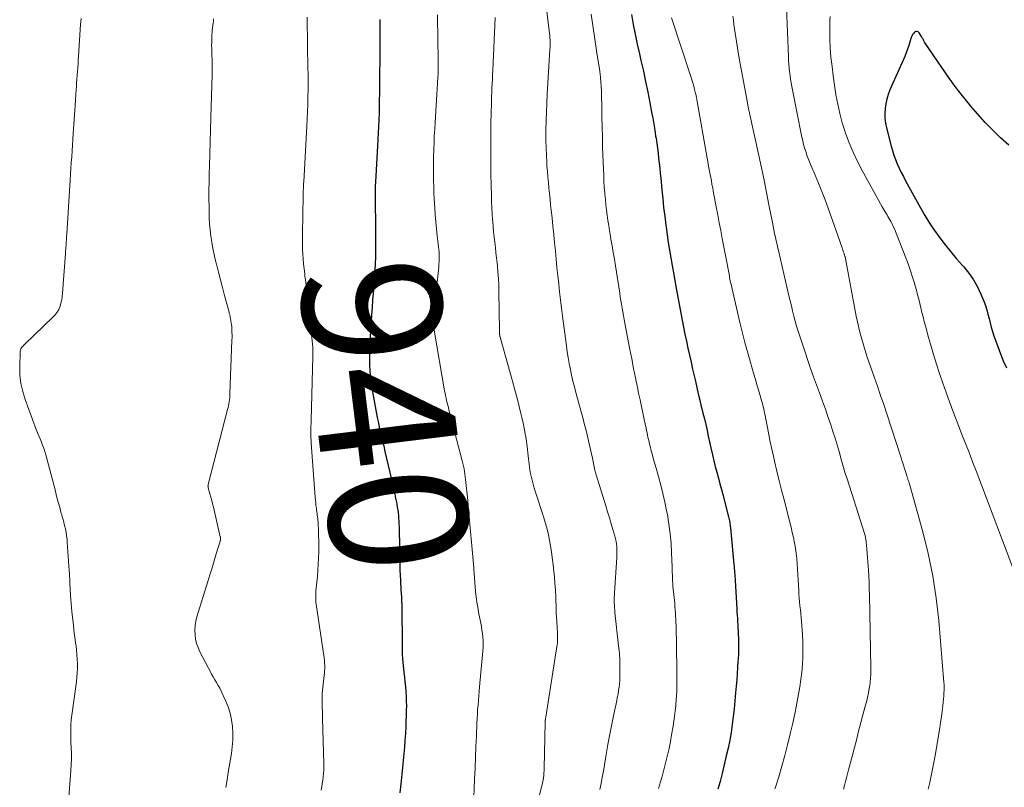
# Model space of a CAD drawing. Units: feet. Extents: x 1965000 to 1970003, y 530000 to 535000.
# Drawn here: x 1966367 to 1966509, y 532406 to 532517 of the extents above; entities that cross this region are included whole.
import ezdxf
from ezdxf.enums import TextEntityAlignment as Align

# ---------------------------------------------------------------- set-up
doc = ezdxf.new("R2010")
doc.units = ezdxf.units.FT
doc.header["$LTSCALE"] = 100
doc.header["$MEASUREMENT"] = 0
for name, color, linetype, lineweight in [('CONTOUR INDEX', 32, 'Continuous', 25), ('CONTOUR INDEX LABEL', 7, 'Continuous', 15), ('CONTOUR INTERMEDIATE', 40, 'Continuous', 15)]:
    doc.layers.add(name, color=color, linetype=linetype, lineweight=lineweight)
doc.styles.add('slant', font='romans.shx', dxfattribs={"oblique": 14.999978})

msp = doc.modelspace()

# ---------------------------------------------------------------- linework, layer by layer
at = {"layer": 'CONTOUR INDEX', "flags": 128}
for points, elevation in [([(1966455.45, 532517.95), (1966455.71, 532516.52), (1966455.98, 532515.09), (1966456.28, 532513.67), (1966456.59, 532512.25), (1966456.82, 532511.29), (1966457.16, 532509.76), (1966457.49, 532508.24), (1966457.81, 532506.7), (1966458.11, 532505.17), (1966458.36, 532503.83), (1966458.52, 532502.96), (1966458.67, 532502.09), (1966458.81, 532501.22), (1966458.94, 532500.35), (1966458.99, 532500.05), (1966459.09, 532499.33), (1966459.19, 532498.61), (1966459.28, 532497.89), (1966459.37, 532497.16), (1966459.46, 532496.44), (1966459.54, 532495.72), (1966459.61, 532494.99), (1966459.68, 532494.27), (1966459.83, 532492.63), (1966459.96, 532491.35), (1966460.09, 532490.07), (1966460.25, 532488.8), (1966460.41, 532487.52), (1966460.46, 532487.19), (1966460.61, 532486.08), (1966460.77, 532484.98), (1966460.94, 532483.88), (1966461.12, 532482.78), (1966461.31, 532481.69), (1966461.51, 532480.59), (1966461.7, 532479.49), (1966461.91, 532478.4), (1966462.59, 532474.77), (1966462.78, 532473.75), (1966462.98, 532472.74), (1966463.18, 532471.73), (1966463.39, 532470.72), (1966463.6, 532469.71), (1966463.82, 532468.7), (1966464.05, 532467.7), (1966464.27, 532466.69), (1966464.68, 532464.94), (1966464.89, 532464.03), (1966465.1, 532463.13), (1966465.32, 532462.22), (1966465.54, 532461.31), (1966465.58, 532461.16), (1966465.78, 532460.33), (1966465.98, 532459.5), (1966466.17, 532458.67), (1966466.37, 532457.83), (1966466.55, 532457), (1966466.74, 532456.17), (1966466.93, 532455.33), (1966467.12, 532454.5), (1966467.16, 532454.3), (1966467.36, 532453.46), (1966467.56, 532452.62), (1966467.78, 532451.79), (1966468, 532450.95), (1966468.23, 532450.12), (1966468.46, 532449.29), (1966468.68, 532448.45), (1966468.89, 532447.62), (1966469.49, 532445.33), (1966469.53, 532445.14), (1966469.57, 532444.94), (1966469.61, 532444.75), (1966469.64, 532444.55), (1966469.67, 532444.36), (1966469.7, 532444.16), (1966469.72, 532443.96), (1966469.74, 532443.77), (1966470.25, 532438.47), (1966470.28, 532438.18), (1966470.3, 532437.89), (1966470.33, 532437.6), (1966470.35, 532437.31), (1966470.38, 532437.02), (1966470.4, 532436.73), (1966470.42, 532436.44), (1966470.44, 532436.15), (1966470.67, 532432.05), (1966470.69, 532431.59), (1966470.72, 532431.13), (1966470.75, 532430.67), (1966470.78, 532430.2), (1966470.81, 532429.74), (1966470.84, 532429.28), (1966470.86, 532428.82), (1966470.88, 532428.35), (1966470.9, 532427.79), (1966470.92, 532427.04), (1966470.92, 532426.29), (1966470.9, 532425.55), (1966470.86, 532424.8), (1966470.84, 532424.48), (1966470.78, 532423.58), (1966470.72, 532422.67), (1966470.65, 532421.77), (1966470.57, 532420.87), (1966470.49, 532419.92), (1966470.39, 532418.77), (1966470.27, 532417.62), (1966470.14, 532416.47), (1966470, 532415.33), (1966469.83, 532414.18), (1966469.64, 532413.05), (1966469.41, 532411.92), (1966469.15, 532410.79), (1966468.53, 532408.25), (1966468.24, 532407.11), (1966467.93, 532405.97)], 920), ([(1966419.05, 532517.21), (1966419.05, 532516.77), (1966419.05, 532516.33), (1966419.05, 532515.89), (1966419.05, 532515.45), (1966419.05, 532515.02), (1966419.05, 532514.58), (1966419.05, 532514.14), (1966419.01, 532506.51), (1966419, 532505.56), (1966418.98, 532504.62), (1966418.96, 532503.67), (1966418.93, 532502.72), (1966418.89, 532501.78), (1966418.85, 532500.83), (1966418.8, 532499.89), (1966418.75, 532498.94), (1966418.45, 532493.77), (1966418.42, 532493.16), (1966418.4, 532492.56), (1966418.39, 532491.95), (1966418.39, 532491.35), (1966418.39, 532490.55), (1966418.39, 532490.34), (1966418.4, 532490.14), (1966418.4, 532489.93), (1966418.41, 532489.72), (1966418.42, 532489.51), (1966418.42, 532489.3), (1966418.43, 532489.1), (1966418.43, 532488.89), (1966418.44, 532483.55), (1966418.44, 532483.09), (1966418.43, 532482.64), (1966418.41, 532482.19), (1966418.4, 532481.74), (1966418.37, 532481.28), (1966418.35, 532480.83), (1966418.32, 532480.38), (1966418.28, 532479.93), (1966418.19, 532478.74), (1966418.11, 532477.69), (1966418.03, 532476.64), (1966417.95, 532475.59), (1966417.86, 532474.55), (1966417.85, 532474.42), (1966417.78, 532473.36), (1966417.71, 532472.3), (1966417.66, 532471.25), (1966417.61, 532470.19), (1966417.59, 532469.64), (1966417.57, 532468.86), (1966417.57, 532468.07), (1966417.6, 532467.29), (1966417.64, 532466.51), (1966417.7, 532465.73), (1966417.79, 532464.95), (1966417.9, 532464.17), (1966418.03, 532463.4), (1966418.71, 532459.68), (1966418.81, 532459.14), (1966418.92, 532458.59), (1966419.04, 532458.05), (1966419.16, 532457.51), (1966419.29, 532456.99), (1966419.35, 532456.72), (1966419.42, 532456.44), (1966419.49, 532456.16), (1966419.56, 532455.89), (1966419.63, 532455.61), (1966419.69, 532455.33), (1966419.76, 532455.05), (1966419.82, 532454.78), (1966420.99, 532449.73), (1966421.12, 532449.17), (1966421.24, 532448.61), (1966421.35, 532448.04), (1966421.47, 532447.48), (1966421.53, 532447.16), (1966421.6, 532446.75), (1966421.66, 532446.35), (1966421.71, 532445.94), (1966421.76, 532445.53), (1966421.79, 532445.12), (1966421.82, 532444.71), (1966421.84, 532444.3), (1966421.85, 532443.89), (1966421.97, 532437.67), (1966421.97, 532437.59), (1966421.98, 532437.51), (1966421.98, 532437.42), (1966421.98, 532437.34), (1966421.99, 532437.26), (1966421.99, 532437.18), (1966421.99, 532437.1), (1966422, 532437.02), (1966422.05, 532436.11), (1966422.07, 532435.66), (1966422.1, 532435.21), (1966422.13, 532434.76), (1966422.16, 532434.31), (1966422.2, 532433.67), (1966422.2, 532433.54), (1966422.21, 532433.4), (1966422.22, 532433.27), (1966422.22, 532433.14), (1966422.22, 532433), (1966422.23, 532432.87), (1966422.23, 532432.73), (1966422.23, 532432.6), (1966422.28, 532426.56), (1966422.29, 532426.34), (1966422.29, 532426.13), (1966422.29, 532425.91), (1966422.3, 532425.69), (1966422.3, 532425.48), (1966422.31, 532425.26), (1966422.33, 532425.05), (1966422.35, 532424.83), (1966422.56, 532422.86), (1966422.63, 532422.18), (1966422.7, 532421.49), (1966422.77, 532420.8), (1966422.83, 532420.11), (1966422.87, 532419.42), (1966422.9, 532418.73), (1966422.91, 532418.04), (1966422.89, 532417.35), (1966422.81, 532415.02), (1966422.77, 532414.04), (1966422.71, 532413.06), (1966422.64, 532412.08), (1966422.55, 532411.11), (1966422.46, 532410.13), (1966422.36, 532409.15), (1966422.26, 532408.18), (1966422.16, 532407.2), (1966421.98, 532405.45)], 940), ([(1966509.99, 532499.05), (1966508.8, 532500.1), (1966507.67, 532501.22), (1966506.56, 532502.36), (1966505.5, 532503.53), (1966504.46, 532504.74), (1966504.33, 532504.89), (1966503.27, 532506.2), (1966502.24, 532507.54), (1966501.25, 532508.9), (1966500.28, 532510.29), (1966497.82, 532513.96), (1966497.76, 532514.06), (1966497.7, 532514.16), (1966497.64, 532514.26), (1966497.58, 532514.36), (1966497.53, 532514.47), (1966497.47, 532514.57), (1966497.41, 532514.67), (1966497.35, 532514.77), (1966497.01, 532515.29), (1966496.87, 532515.42), (1966496.71, 532515.48), (1966496.55, 532515.47), (1966496.37, 532515.39), (1966496.2, 532515.22), (1966496.06, 532515.04), (1966495.95, 532514.83), (1966495.86, 532514.61), (1966495.69, 532514), (1966495.53, 532513.46), (1966495.35, 532512.93), (1966495.15, 532512.4), (1966494.93, 532511.88), (1966492.8, 532507.04), (1966492.55, 532506.38), (1966492.34, 532505.72), (1966492.2, 532505.04), (1966492.1, 532504.34), (1966492.07, 532503.65), (1966492.08, 532502.95), (1966492.17, 532502.26), (1966492.3, 532501.57), (1966492.97, 532498.92), (1966493.15, 532498.27), (1966493.35, 532497.62), (1966493.59, 532496.99), (1966493.85, 532496.36), (1966494.13, 532495.74), (1966494.43, 532495.13), (1966494.74, 532494.52), (1966495.06, 532493.92), (1966497.2, 532490), (1966497.84, 532488.88), (1966498.52, 532487.78), (1966499.24, 532486.71), (1966500, 532485.67), (1966500.79, 532484.64), (1966501.6, 532483.64), (1966502.44, 532482.65), (1966503.3, 532481.68), (1966503.46, 532481.5), (1966504.21, 532480.58), (1966504.88, 532479.62), (1966505.46, 532478.59), (1966505.96, 532477.52), (1966506.36, 532476.51), (1966506.59, 532475.9), (1966506.8, 532475.28), (1966506.97, 532474.66), (1966507.13, 532474.02), (1966507.28, 532473.39), (1966507.44, 532472.76), (1966507.63, 532472.14), (1966507.84, 532471.52), (1966508.39, 532469.95), (1966508.78, 532468.92), (1966509.19, 532467.89), (1966509.63, 532466.88)], 900)]:
    msp.add_lwpolyline(points, dxfattribs=dict(at, elevation=elevation))
at = {"layer": 'CONTOUR INTERMEDIATE', "flags": 128}
for points, elevation in [([(1966442.34, 532525.64), (1966443.57, 532515.59), (1966443.61, 532515.25), (1966443.64, 532514.92), (1966443.66, 532514.58), (1966443.67, 532514.24), (1966443.68, 532513.9), (1966443.68, 532513.56), (1966443.67, 532513.22), (1966443.65, 532512.88), (1966443.26, 532506.44), (1966443.19, 532505.15), (1966443.14, 532503.86), (1966443.1, 532502.56), (1966443.08, 532501.27), (1966443.08, 532500.79), (1966443.08, 532499.74), (1966443.1, 532498.68), (1966443.14, 532497.62), (1966443.2, 532496.57), (1966443.23, 532496.06), (1966443.29, 532495.26), (1966443.35, 532494.46), (1966443.43, 532493.66), (1966443.51, 532492.86), (1966443.59, 532492.06), (1966443.68, 532491.26), (1966443.76, 532490.46), (1966443.84, 532489.66), (1966443.96, 532488.55), (1966444.08, 532487.36), (1966444.2, 532486.16), (1966444.32, 532484.97), (1966444.44, 532483.78), (1966444.44, 532483.76), (1966444.56, 532482.58), (1966444.68, 532481.4), (1966444.8, 532480.22), (1966444.93, 532479.04), (1966445.06, 532477.86), (1966445.2, 532476.69), (1966445.34, 532475.51), (1966445.49, 532474.33), (1966446.03, 532470.07), (1966446.15, 532469.21), (1966446.28, 532468.36), (1966446.44, 532467.51), (1966446.61, 532466.66), (1966446.79, 532465.81), (1966446.99, 532464.97), (1966447.2, 532464.13), (1966447.42, 532463.3), (1966448.18, 532460.53), (1966448.4, 532459.7), (1966448.62, 532458.86), (1966448.83, 532458.03), (1966449.03, 532457.19), (1966449.23, 532456.35), (1966449.42, 532455.5), (1966449.61, 532454.66), (1966449.79, 532453.81), (1966450.1, 532452.34), (1966450.12, 532452.22), (1966450.15, 532452.1), (1966450.18, 532451.99), (1966450.21, 532451.87), (1966450.24, 532451.75), (1966450.27, 532451.63), (1966450.31, 532451.51), (1966450.34, 532451.4), (1966451.74, 532446.93), (1966452, 532446.08), (1966452.26, 532445.22), (1966452.51, 532444.36), (1966452.76, 532443.5), (1966453.03, 532442.53), (1966453.13, 532442.16), (1966453.21, 532441.78), (1966453.27, 532441.4), (1966453.31, 532441.01), (1966453.33, 532440.63), (1966453.35, 532440.24), (1966453.34, 532439.85), (1966453.32, 532439.47), (1966452.99, 532434.38), (1966452.97, 532434.03), (1966452.96, 532433.67), (1966452.95, 532433.31), (1966452.96, 532432.95), (1966452.97, 532432.59), (1966452.99, 532432.23), (1966453.02, 532431.88), (1966453.05, 532431.52), (1966453.59, 532426.72), (1966453.62, 532426.36), (1966453.66, 532426.01), (1966453.69, 532425.66), (1966453.72, 532425.31), (1966453.75, 532424.95), (1966453.77, 532424.6), (1966453.78, 532424.25), (1966453.78, 532423.89), (1966453.78, 532422.71), (1966453.77, 532422.21), (1966453.75, 532421.71), (1966453.71, 532421.22), (1966453.65, 532420.72), (1966453.58, 532420.23), (1966453.5, 532419.74), (1966453.4, 532419.25), (1966453.31, 532418.76), (1966452.9, 532416.83), (1966452.6, 532415.38), (1966452.32, 532413.92), (1966452.05, 532412.46), (1966451.8, 532411), (1966451.55, 532409.5), (1966451.39, 532408.61), (1966451.23, 532407.71), (1966451.07, 532406.82), (1966450.89, 532405.93)], 928), ([(1966477.84, 532518.97), (1966478.12, 532511.83), (1966478.14, 532511.29), (1966478.18, 532510.76), (1966478.23, 532510.22), (1966478.29, 532509.69), (1966478.36, 532509.15), (1966478.44, 532508.62), (1966478.54, 532508.09), (1966478.63, 532507.56), (1966480.09, 532500.21), (1966480.2, 532499.69), (1966480.33, 532499.17), (1966480.47, 532498.66), (1966480.63, 532498.15), (1966480.81, 532497.64), (1966480.99, 532497.14), (1966481.18, 532496.64), (1966481.39, 532496.15), (1966481.98, 532494.75), (1966482.48, 532493.56), (1966482.96, 532492.36), (1966483.42, 532491.16), (1966483.86, 532489.94), (1966485.9, 532484.21), (1966485.96, 532484.05), (1966486.01, 532483.9), (1966486.06, 532483.74), (1966486.11, 532483.59), (1966486.18, 532483.4), (1966486.2, 532483.33), (1966486.22, 532483.27), (1966486.23, 532483.21), (1966486.25, 532483.15), (1966486.27, 532483.09), (1966486.28, 532483.02), (1966486.3, 532482.96), (1966486.31, 532482.9), (1966487.94, 532474.35), (1966488.11, 532473.51), (1966488.3, 532472.67), (1966488.51, 532471.84), (1966488.73, 532471.02), (1966488.97, 532470.19), (1966489.22, 532469.38), (1966489.48, 532468.56), (1966489.76, 532467.75), (1966490.52, 532465.58), (1966490.99, 532464.24), (1966491.45, 532462.9), (1966491.9, 532461.56), (1966492.34, 532460.21), (1966494.4, 532453.89), (1966494.53, 532453.49), (1966494.66, 532453.08), (1966494.79, 532452.68), (1966494.92, 532452.28), (1966495.03, 532451.93), (1966495.11, 532451.7), (1966495.18, 532451.47), (1966495.25, 532451.24), (1966495.33, 532451.01), (1966495.4, 532450.76), (1966495.44, 532450.66), (1966495.47, 532450.55), (1966495.51, 532450.45), (1966495.54, 532450.35), (1966495.58, 532450.24), (1966495.61, 532450.14), (1966495.65, 532450.03), (1966495.68, 532449.92), (1966497.56, 532443.19), (1966498.35, 532440.03), (1966499.02, 532436.83), (1966499.5, 532433.61), (1966499.86, 532430.36), (1966500.6, 532421.4), (1966500.62, 532421.11), (1966500.63, 532420.82), (1966500.63, 532420.53), (1966500.62, 532420.24), (1966500.61, 532419.95), (1966500.59, 532419.67), (1966500.57, 532419.38), (1966500.54, 532419.09), (1966500.43, 532418.05), (1966500.33, 532417.24), (1966500.23, 532416.44), (1966500.11, 532415.63), (1966499.99, 532414.83), (1966499.32, 532410.84), (1966499.15, 532409.86), (1966498.97, 532408.89), (1966498.78, 532407.91), (1966498.57, 532406.94), (1966498.35, 532405.98)], 908), ([(1966408.59, 532517.58), (1966408.59, 532516.99), (1966408.59, 532516.41), (1966408.59, 532515.82), (1966408.59, 532515.79), (1966408.6, 532515.19), (1966408.61, 532514.59), (1966408.62, 532513.99), (1966408.63, 532513.39), (1966408.69, 532510.27), (1966408.7, 532509.22), (1966408.71, 532508.16), (1966408.7, 532507.11), (1966408.69, 532506.05), (1966408.67, 532505), (1966408.64, 532503.94), (1966408.59, 532502.89), (1966408.54, 532501.83), (1966408.08, 532493.74), (1966408.06, 532493.53), (1966408.05, 532493.32), (1966408.04, 532493.11), (1966408.03, 532492.9), (1966408.02, 532492.71), (1966408.01, 532492.59), (1966408, 532492.48), (1966408, 532492.36), (1966407.99, 532492.24), (1966407.99, 532492.12), (1966407.98, 532492.01), (1966407.98, 532491.89), (1966407.98, 532491.77), (1966407.88, 532486.2), (1966407.88, 532485.48), (1966407.88, 532484.77), (1966407.91, 532484.05), (1966407.94, 532483.33), (1966407.99, 532482.62), (1966408.05, 532481.9), (1966408.13, 532481.19), (1966408.21, 532480.48), (1966408.25, 532480.16), (1966408.36, 532479.28), (1966408.46, 532478.41), (1966408.56, 532477.53), (1966408.66, 532476.66), (1966409.39, 532469.87), (1966409.4, 532469.79), (1966409.4, 532469.71), (1966409.41, 532469.63), (1966409.41, 532469.56), (1966409.41, 532469.48), (1966409.41, 532469.4), (1966409.41, 532469.32), (1966409.41, 532469.24), (1966409.41, 532469.12), (1966409.41, 532468.98), (1966409.4, 532468.84), (1966409.4, 532468.7), (1966409.39, 532468.56), (1966409.14, 532459.26), (1966409.13, 532458.85), (1966409.12, 532458.44), (1966409.11, 532458.03), (1966409.1, 532457.62), (1966409.1, 532457.21), (1966409.11, 532456.8), (1966409.13, 532456.39), (1966409.15, 532455.98), (1966409.72, 532448.17), (1966409.76, 532447.78), (1966409.8, 532447.38), (1966409.84, 532446.99), (1966409.9, 532446.61), (1966409.94, 532446.32), (1966409.98, 532446.07), (1966410.01, 532445.83), (1966410.04, 532445.58), (1966410.07, 532445.34), (1966410.1, 532445.09), (1966410.12, 532444.84), (1966410.14, 532444.6), (1966410.16, 532444.35), (1966410.21, 532443.35), (1966410.23, 532442.6), (1966410.25, 532441.86), (1966410.25, 532441.11), (1966410.24, 532440.36), (1966410.21, 532439.38), (1966410.17, 532438.51), (1966410.12, 532437.63), (1966410.06, 532436.76), (1966409.97, 532435.89), (1966409.84, 532434.63), (1966409.82, 532434.39), (1966409.81, 532434.15), (1966409.8, 532433.91), (1966409.8, 532433.66), (1966409.8, 532433.42), (1966409.82, 532433.18), (1966409.84, 532432.95), (1966409.87, 532432.71), (1966411.02, 532424.95), (1966411.06, 532424.69), (1966411.08, 532424.43), (1966411.1, 532424.16), (1966411.11, 532423.89), (1966411.11, 532423.63), (1966411.11, 532423.36), (1966411.09, 532423.09), (1966411.07, 532422.83), (1966410.79, 532420.3), (1966410.78, 532420.12), (1966410.76, 532419.95), (1966410.75, 532419.78), (1966410.73, 532419.61), (1966410.73, 532419.43), (1966410.72, 532419.26), (1966410.72, 532419.09), (1966410.72, 532418.91), (1966410.74, 532418.24), (1966410.75, 532417.73), (1966410.77, 532417.22), (1966410.78, 532416.72), (1966410.79, 532416.21), (1966410.97, 532409.71), (1966410.97, 532409.22), (1966410.96, 532408.74), (1966410.93, 532408.25), (1966410.89, 532407.77), (1966410.83, 532407.29), (1966410.76, 532406.8), (1966410.68, 532406.32), (1966410.59, 532405.85)], 944), ([(1966427.41, 532517.9), (1966427.43, 532516.65), (1966427.45, 532515.4), (1966427.47, 532514.15), (1966427.51, 532511.7), (1966427.52, 532511.36), (1966427.52, 532511.02), (1966427.52, 532510.67), (1966427.52, 532510.33), (1966427.51, 532509.99), (1966427.5, 532509.64), (1966427.49, 532509.3), (1966427.47, 532508.96), (1966427.42, 532508.03), (1966427.37, 532507.22), (1966427.32, 532506.41), (1966427.27, 532505.6), (1966427.22, 532504.79), (1966427.06, 532502.33), (1966427, 532501.37), (1966426.95, 532500.41), (1966426.91, 532499.45), (1966426.87, 532498.49), (1966426.87, 532498.32), (1966426.85, 532497.45), (1966426.83, 532496.57), (1966426.83, 532495.69), (1966426.83, 532494.82), (1966426.84, 532493.94), (1966426.86, 532493.07), (1966426.9, 532492.19), (1966426.94, 532491.31), (1966427.01, 532490.02), (1966427.08, 532489.01), (1966427.16, 532488), (1966427.26, 532486.99), (1966427.37, 532485.98), (1966427.52, 532484.81), (1966427.56, 532484.39), (1966427.6, 532483.97), (1966427.63, 532483.55), (1966427.65, 532483.12), (1966427.65, 532482.7), (1966427.65, 532482.27), (1966427.62, 532481.85), (1966427.58, 532481.43), (1966426.87, 532474.98), (1966426.84, 532474.65), (1966426.82, 532474.32), (1966426.81, 532473.98), (1966426.81, 532473.65), (1966426.82, 532473.32), (1966426.84, 532472.99), (1966426.88, 532472.66), (1966426.93, 532472.33), (1966428.44, 532463.56), (1966428.51, 532463.21), (1966428.58, 532462.87), (1966428.65, 532462.52), (1966428.73, 532462.18), (1966428.82, 532461.84), (1966428.9, 532461.5), (1966428.99, 532461.16), (1966429.07, 532460.82), (1966430.99, 532453.42), (1966431.08, 532453.04), (1966431.17, 532452.66), (1966431.24, 532452.27), (1966431.3, 532451.89), (1966431.36, 532451.5), (1966431.41, 532451.11), (1966431.46, 532450.72), (1966431.51, 532450.33), (1966431.73, 532448.18), (1966431.75, 532448.01), (1966431.77, 532447.84), (1966431.78, 532447.67), (1966431.8, 532447.5), (1966431.83, 532447.2), (1966431.83, 532447.18), (1966431.83, 532447.16), (1966431.84, 532447.13), (1966431.84, 532447.11), (1966431.85, 532447.02), (1966431.85, 532447), (1966431.85, 532446.98), (1966431.85, 532446.95), (1966431.85, 532446.93), (1966432.64, 532437.99), (1966432.67, 532437.66), (1966432.7, 532437.33), (1966432.72, 532437), (1966432.74, 532436.67), (1966432.77, 532436.33), (1966432.79, 532436), (1966432.82, 532435.67), (1966432.85, 532435.34), (1966432.92, 532434.51), (1966433.01, 532433.77), (1966433.1, 532433.03), (1966433.22, 532432.29), (1966433.35, 532431.56), (1966433.66, 532430), (1966433.75, 532429.5), (1966433.83, 532428.99), (1966433.9, 532428.49), (1966433.95, 532427.98), (1966433.99, 532427.47), (1966434, 532426.96), (1966433.99, 532426.45), (1966433.96, 532425.94), (1966433.5, 532420.8), (1966433.44, 532420.13), (1966433.38, 532419.47), (1966433.32, 532418.81), (1966433.27, 532418.15), (1966433.21, 532417.49), (1966433.17, 532416.83), (1966433.13, 532416.17), (1966433.1, 532415.51), (1966433.03, 532413.7), (1966432.97, 532412.14), (1966432.91, 532410.57), (1966432.85, 532409.01), (1966432.78, 532407.45), (1966432.61, 532403.49)], 936), ([(1966435.72, 532517.5), (1966435.4, 532509.87), (1966435.37, 532509.24), (1966435.34, 532508.62), (1966435.31, 532507.99), (1966435.28, 532507.36), (1966435.26, 532506.73), (1966435.23, 532506.11), (1966435.21, 532505.48), (1966435.19, 532504.85), (1966435.19, 532504.72), (1966435.17, 532504.03), (1966435.15, 532503.34), (1966435.14, 532502.65), (1966435.13, 532501.96), (1966435.11, 532499.86), (1966435.1, 532498.22), (1966435.11, 532496.58), (1966435.13, 532494.94), (1966435.16, 532493.3), (1966435.2, 532491.77), (1966435.23, 532490.89), (1966435.27, 532490.02), (1966435.31, 532489.14), (1966435.37, 532488.27), (1966435.39, 532488.03), (1966435.45, 532487.28), (1966435.51, 532486.52), (1966435.59, 532485.77), (1966435.68, 532485.02), (1966435.77, 532484.27), (1966435.86, 532483.52), (1966435.94, 532482.77), (1966436.02, 532482.02), (1966436.06, 532481.65), (1966436.14, 532480.71), (1966436.21, 532479.77), (1966436.26, 532478.83), (1966436.29, 532477.89), (1966436.39, 532472.27), (1966436.39, 532472.18), (1966436.39, 532472.08), (1966436.39, 532471.99), (1966436.39, 532471.9), (1966436.39, 532471.84), (1966436.39, 532471.78), (1966436.39, 532471.72), (1966436.4, 532471.66), (1966436.41, 532471.6), (1966436.42, 532471.55), (1966436.43, 532471.49), (1966436.44, 532471.43), (1966436.46, 532471.37), (1966436.48, 532471.31), (1966436.5, 532471.22), (1966436.53, 532471.13), (1966436.56, 532471.05), (1966436.58, 532470.96), (1966438.27, 532464.94), (1966438.6, 532463.72), (1966438.92, 532462.51), (1966439.22, 532461.29), (1966439.51, 532460.07), (1966439.59, 532459.72), (1966439.82, 532458.67), (1966440.02, 532457.62), (1966440.2, 532456.56), (1966440.35, 532455.49), (1966440.52, 532454.15), (1966440.57, 532453.75), (1966440.61, 532453.36), (1966440.66, 532452.97), (1966440.7, 532452.57), (1966440.75, 532452.18), (1966440.81, 532451.79), (1966440.89, 532451.4), (1966440.98, 532451.02), (1966441.08, 532450.63), (1966441.24, 532450.06), (1966441.4, 532449.48), (1966441.57, 532448.91), (1966441.76, 532448.35), (1966442.55, 532445.98), (1966442.8, 532445.18), (1966443.03, 532444.38), (1966443.24, 532443.58), (1966443.44, 532442.77), (1966443.6, 532441.95), (1966443.76, 532441.13), (1966443.89, 532440.31), (1966444, 532439.48), (1966444.13, 532438.41), (1966444.23, 532437.51), (1966444.32, 532436.61), (1966444.39, 532435.71), (1966444.44, 532434.81), (1966444.5, 532433.68), (1966444.51, 532433.34), (1966444.53, 532433), (1966444.54, 532432.66), (1966444.54, 532432.32), (1966444.55, 532431.98), (1966444.56, 532431.64), (1966444.57, 532431.3), (1966444.59, 532430.96), (1966444.73, 532428.59), (1966444.74, 532428.34), (1966444.75, 532428.1), (1966444.76, 532427.85), (1966444.75, 532427.61), (1966444.75, 532427.36), (1966444.73, 532427.12), (1966444.7, 532426.87), (1966444.67, 532426.63), (1966443.06, 532416.4), (1966443.05, 532416.33), (1966443.04, 532416.27), (1966443.03, 532416.21), (1966443.02, 532416.14), (1966443.01, 532416.08), (1966443, 532416.02), (1966442.99, 532415.95), (1966442.99, 532415.89), (1966442.98, 532415.83), (1966442.98, 532415.76), (1966442.98, 532415.7), (1966442.97, 532415.64), (1966442.83, 532409.01), (1966442.82, 532408.67), (1966442.8, 532408.32), (1966442.76, 532407.98), (1966442.72, 532407.64), (1966442.66, 532407.28), (1966442.6, 532406.94), (1966442.52, 532406.6), (1966442.44, 532406.26), (1966439.82, 532396.29)], 932), ([(1966449.62, 532517.97), (1966450.38, 532512.73), (1966450.44, 532512.3), (1966450.51, 532511.87), (1966450.58, 532511.44), (1966450.66, 532511.02), (1966450.73, 532510.59), (1966450.8, 532510.16), (1966450.86, 532509.73), (1966450.91, 532509.3), (1966450.96, 532508.86), (1966451.03, 532508.21), (1966451.08, 532507.56), (1966451.11, 532506.91), (1966451.13, 532506.26), (1966451.15, 532504.64), (1966451.17, 532503.18), (1966451.2, 532501.72), (1966451.24, 532500.25), (1966451.28, 532498.79), (1966451.39, 532495.56), (1966451.43, 532494.71), (1966451.47, 532493.85), (1966451.52, 532493), (1966451.58, 532492.15), (1966451.6, 532491.96), (1966451.67, 532491.21), (1966451.74, 532490.45), (1966451.83, 532489.69), (1966451.93, 532488.94), (1966452.04, 532488.18), (1966452.16, 532487.43), (1966452.28, 532486.68), (1966452.41, 532485.93), (1966452.48, 532485.49), (1966452.65, 532484.51), (1966452.81, 532483.54), (1966452.97, 532482.57), (1966453.12, 532481.6), (1966453.74, 532477.69), (1966453.83, 532477.14), (1966453.92, 532476.6), (1966454.01, 532476.06), (1966454.1, 532475.51), (1966454.19, 532474.97), (1966454.29, 532474.43), (1966454.39, 532473.89), (1966454.49, 532473.34), (1966455.21, 532469.54), (1966455.48, 532468.17), (1966455.75, 532466.8), (1966456.03, 532465.42), (1966456.31, 532464.05), (1966456.48, 532463.22), (1966456.68, 532462.26), (1966456.88, 532461.31), (1966457.08, 532460.36), (1966457.28, 532459.4), (1966457.55, 532458.15), (1966457.62, 532457.82), (1966457.69, 532457.5), (1966457.76, 532457.17), (1966457.83, 532456.84), (1966457.91, 532456.52), (1966457.98, 532456.2), (1966458.06, 532455.87), (1966458.14, 532455.55), (1966458.31, 532454.91), (1966458.48, 532454.27), (1966458.65, 532453.63), (1966458.83, 532452.99), (1966459.01, 532452.36), (1966459.35, 532451.17), (1966459.69, 532449.94), (1966460, 532448.7), (1966460.28, 532447.45), (1966460.53, 532446.2), (1966460.63, 532445.67), (1966460.86, 532444.29), (1966461.05, 532442.91), (1966461.17, 532441.52), (1966461.25, 532440.13), (1966461.31, 532438.14), (1966461.32, 532437.74), (1966461.34, 532437.33), (1966461.35, 532436.93), (1966461.36, 532436.52), (1966461.38, 532436.12), (1966461.41, 532435.72), (1966461.44, 532435.32), (1966461.48, 532434.91), (1966461.65, 532433.28), (1966461.69, 532432.83), (1966461.73, 532432.37), (1966461.77, 532431.92), (1966461.8, 532431.46), (1966461.83, 532431.01), (1966461.85, 532430.55), (1966461.87, 532430.09), (1966461.88, 532429.64), (1966462.01, 532423.34), (1966462.02, 532422.7), (1966462.02, 532422.06), (1966462.02, 532421.41), (1966462, 532420.77), (1966461.98, 532420.13), (1966461.95, 532419.49), (1966461.91, 532418.85), (1966461.86, 532418.21), (1966461.84, 532418.02), (1966461.77, 532417.29), (1966461.68, 532416.56), (1966461.58, 532415.83), (1966461.46, 532415.1), (1966461.25, 532413.86), (1966461.07, 532412.87), (1966460.87, 532411.89), (1966460.65, 532410.92), (1966460.42, 532409.95), (1966460.16, 532408.98), (1966459.91, 532408.02), (1966459.64, 532407.05), (1966459.36, 532406.09)], 924), ([(1966461.22, 532517.45), (1966464.04, 532508.97), (1966464.19, 532508.51), (1966464.33, 532508.05), (1966464.45, 532507.59), (1966464.57, 532507.12), (1966464.67, 532506.7), (1966464.73, 532506.44), (1966464.79, 532506.19), (1966464.84, 532505.93), (1966464.88, 532505.67), (1966466.38, 532497.19), (1966466.47, 532496.72), (1966466.55, 532496.25), (1966466.64, 532495.78), (1966466.73, 532495.31), (1966466.81, 532494.84), (1966466.9, 532494.37), (1966466.99, 532493.9), (1966467.08, 532493.43), (1966467.08, 532493.4), (1966467.18, 532492.91), (1966467.27, 532492.42), (1966467.36, 532491.94), (1966467.45, 532491.45), (1966467.69, 532490.14), (1966467.91, 532488.99), (1966468.12, 532487.85), (1966468.34, 532486.71), (1966468.55, 532485.57), (1966469.54, 532480.43), (1966469.59, 532480.19), (1966469.63, 532479.94), (1966469.68, 532479.69), (1966469.73, 532479.45), (1966469.78, 532479.2), (1966469.83, 532478.96), (1966469.89, 532478.71), (1966469.94, 532478.47), (1966471.16, 532473.25), (1966471.49, 532471.9), (1966471.83, 532470.54), (1966472.2, 532469.2), (1966472.58, 532467.86), (1966472.83, 532467), (1966473.09, 532466.09), (1966473.36, 532465.18), (1966473.62, 532464.28), (1966473.89, 532463.37), (1966474.25, 532462.15), (1966474.33, 532461.85), (1966474.41, 532461.55), (1966474.49, 532461.24), (1966474.56, 532460.94), (1966474.62, 532460.63), (1966474.69, 532460.33), (1966474.75, 532460.02), (1966474.81, 532459.71), (1966475.09, 532458.25), (1966475.3, 532457.21), (1966475.51, 532456.17), (1966475.74, 532455.13), (1966475.97, 532454.1), (1966476.14, 532453.37), (1966476.47, 532451.97), (1966476.8, 532450.57), (1966477.15, 532449.18), (1966477.51, 532447.79), (1966478.33, 532444.6), (1966478.52, 532443.85), (1966478.69, 532443.1), (1966478.86, 532442.35), (1966479.01, 532441.6), (1966479.15, 532440.84), (1966479.26, 532440.08), (1966479.34, 532439.32), (1966479.41, 532438.56), (1966479.45, 532437.79), (1966479.5, 532437.03), (1966479.54, 532436.26), (1966479.58, 532435.5), (1966479.62, 532434.72), (1966479.65, 532434.16), (1966479.69, 532433.6), (1966479.74, 532433.04), (1966479.8, 532432.48), (1966479.86, 532431.92), (1966479.91, 532431.36), (1966479.96, 532430.8), (1966480, 532430.24), (1966480.14, 532428.34), (1966480.2, 532427.25), (1966480.22, 532426.17), (1966480.2, 532425.08), (1966480.15, 532424), (1966480.05, 532422.92), (1966479.93, 532421.84), (1966479.78, 532420.77), (1966479.59, 532419.7), (1966479.4, 532418.68), (1966479.09, 532417.11), (1966478.75, 532415.54), (1966478.39, 532413.98), (1966478.01, 532412.42), (1966477.6, 532410.87), (1966477.17, 532409.33), (1966476.72, 532407.79), (1966476.24, 532406.26), (1966476.18, 532406.06)], 916), ([(1966470.08, 532517.72), (1966470.17, 532517.12), (1966470.25, 532516.52), (1966470.43, 532515.26), (1966470.61, 532514.03), (1966470.81, 532512.8), (1966471.02, 532511.57), (1966471.24, 532510.35), (1966472.19, 532505.2), (1966472.22, 532505.07), (1966472.24, 532504.93), (1966472.27, 532504.8), (1966472.3, 532504.67), (1966472.31, 532504.63), (1966472.33, 532504.52), (1966472.36, 532504.4), (1966472.38, 532504.28), (1966472.41, 532504.17), (1966472.43, 532504.05), (1966472.45, 532503.94), (1966472.48, 532503.82), (1966472.5, 532503.71), (1966473.84, 532497.59), (1966474.23, 532495.8), (1966474.6, 532494.01), (1966474.97, 532492.22), (1966475.32, 532490.42), (1966475.81, 532487.89), (1966475.92, 532487.36), (1966476.03, 532486.83), (1966476.14, 532486.3), (1966476.25, 532485.76), (1966476.37, 532485.23), (1966476.48, 532484.7), (1966476.61, 532484.17), (1966476.73, 532483.64), (1966478.21, 532477.31), (1966478.38, 532476.57), (1966478.56, 532475.84), (1966478.74, 532475.1), (1966478.92, 532474.37), (1966479.11, 532473.63), (1966479.32, 532472.91), (1966479.54, 532472.18), (1966479.77, 532471.46), (1966480.54, 532469.14), (1966480.94, 532467.96), (1966481.34, 532466.78), (1966481.77, 532465.6), (1966482.2, 532464.43), (1966482.63, 532463.26), (1966483.06, 532462.08), (1966483.47, 532460.9), (1966483.88, 532459.72), (1966484.25, 532458.65), (1966484.57, 532457.68), (1966484.87, 532456.72), (1966485.17, 532455.75), (1966485.45, 532454.77), (1966485.81, 532453.49), (1966485.91, 532453.16), (1966486, 532452.82), (1966486.1, 532452.49), (1966486.2, 532452.15), (1966486.29, 532451.82), (1966486.39, 532451.48), (1966486.5, 532451.15), (1966486.6, 532450.82), (1966489.16, 532442.79), (1966489.2, 532442.66), (1966489.24, 532442.53), (1966489.27, 532442.39), (1966489.29, 532442.26), (1966489.32, 532442.12), (1966489.34, 532441.98), (1966489.35, 532441.85), (1966489.37, 532441.71), (1966489.45, 532440.72), (1966489.5, 532440.09), (1966489.55, 532439.45), (1966489.6, 532438.82), (1966489.64, 532438.19), (1966489.68, 532437.67), (1966489.74, 532436.78), (1966489.78, 532435.88), (1966489.81, 532434.99), (1966489.84, 532434.09), (1966490.03, 532423.48), (1966490.04, 532423.21), (1966490.04, 532422.94), (1966490.03, 532422.67), (1966490.03, 532422.4), (1966490.01, 532422.14), (1966489.99, 532421.87), (1966489.96, 532421.6), (1966489.92, 532421.33), (1966489.79, 532420.56), (1966489.68, 532419.9), (1966489.55, 532419.26), (1966489.4, 532418.61), (1966489.24, 532417.97), (1966488.23, 532414.17), (1966487.95, 532413.08), (1966487.66, 532411.99), (1966487.37, 532410.91), (1966487.08, 532409.82), (1966486.8, 532408.77), (1966486.65, 532408.21), (1966486.51, 532407.65), (1966486.36, 532407.09), (1966486.22, 532406.54), (1966486.08, 532405.98)], 912), ([(1966484.14, 532517.65), (1966484.12, 532517.14), (1966484.1, 532515.79), (1966484.11, 532514.45), (1966484.18, 532513.1), (1966484.28, 532511.76), (1966484.43, 532510.41), (1966484.59, 532509.07), (1966484.78, 532507.74), (1966484.98, 532506.4), (1966484.99, 532506.33), (1966485.25, 532504.97), (1966485.55, 532503.62), (1966485.92, 532502.29), (1966486.33, 532500.97), (1966486.39, 532500.78), (1966486.91, 532499.4), (1966487.47, 532498.03), (1966488.11, 532496.69), (1966488.79, 532495.38), (1966491.69, 532490.14), (1966491.82, 532489.91), (1966491.96, 532489.67), (1966492.1, 532489.44), (1966492.24, 532489.21), (1966492.38, 532488.97), (1966492.52, 532488.74), (1966492.65, 532488.5), (1966492.79, 532488.27), (1966492.91, 532488.04), (1966493.1, 532487.68), (1966493.27, 532487.32), (1966493.44, 532486.95), (1966493.59, 532486.58), (1966495.09, 532482.8), (1966495.42, 532481.92), (1966495.73, 532481.04), (1966496.02, 532480.15), (1966496.29, 532479.26), (1966496.44, 532478.73), (1966496.62, 532478.09), (1966496.79, 532477.45), (1966496.96, 532476.81), (1966497.12, 532476.17), (1966497.27, 532475.53), (1966497.43, 532474.88), (1966497.59, 532474.24), (1966497.76, 532473.6), (1966497.85, 532473.24), (1966498.07, 532472.42), (1966498.29, 532471.6), (1966498.52, 532470.78), (1966498.76, 532469.96), (1966499.1, 532468.81), (1966499.53, 532467.43), (1966499.97, 532466.04), (1966500.44, 532464.67), (1966500.92, 532463.3), (1966501.2, 532462.52), (1966501.69, 532461.2), (1966502.18, 532459.88), (1966502.69, 532458.56), (1966503.21, 532457.25), (1966503.73, 532455.94), (1966504.25, 532454.63), (1966504.75, 532453.32), (1966505.26, 532452), (1966510.57, 532438)], 904), ([(1966375.89, 532517.39), (1966375.86, 532516.94), (1966375.83, 532516.49), (1966375.52, 532511.94), (1966375.49, 532511.39), (1966375.45, 532510.83), (1966375.41, 532510.27), (1966375.37, 532509.72), (1966375.33, 532509.16), (1966375.29, 532508.6), (1966375.25, 532508.05), (1966375.21, 532507.49), (1966375.18, 532507.09), (1966375.13, 532506.33), (1966375.08, 532505.58), (1966375.03, 532504.82), (1966374.98, 532504.06), (1966374.77, 532500.77), (1966374.71, 532499.92), (1966374.65, 532499.08), (1966374.6, 532498.23), (1966374.54, 532497.39), (1966374.48, 532496.54), (1966374.43, 532495.69), (1966374.37, 532494.85), (1966374.32, 532494), (1966373.83, 532486.2), (1966373.81, 532485.93), (1966373.79, 532485.65), (1966373.78, 532485.38), (1966373.76, 532485.11), (1966373.75, 532484.95), (1966373.74, 532484.75), (1966373.73, 532484.56), (1966373.71, 532484.37), (1966373.69, 532484.18), (1966373.68, 532483.99), (1966373.66, 532483.8), (1966373.65, 532483.61), (1966373.63, 532483.41), (1966373.23, 532477.68), (1966373.18, 532477.19), (1966373.1, 532476.71), (1966372.99, 532476.24), (1966372.85, 532475.78), (1966372.66, 532475.33), (1966372.44, 532474.92), (1966372.16, 532474.54), (1966371.83, 532474.18), (1966367.76, 532470.28), (1966367.63, 532470.16), (1966367.51, 532470.03), (1966367.4, 532469.9), (1966367.29, 532469.76), (1966367.2, 532469.62), (1966367.13, 532469.46), (1966367.09, 532469.3), (1966367.07, 532469.13), (1966367.02, 532467.04), (1966367.06, 532465.83), (1966367.19, 532464.64), (1966367.46, 532463.47), (1966367.81, 532462.31), (1966369.42, 532457.97), (1966369.59, 532457.51), (1966369.77, 532457.06), (1966369.96, 532456.61), (1966370.15, 532456.16), (1966370.33, 532455.71), (1966370.5, 532455.26), (1966370.65, 532454.8), (1966370.78, 532454.33), (1966372.13, 532449.23), (1966372.29, 532448.59), (1966372.46, 532447.96), (1966372.63, 532447.32), (1966372.81, 532446.68), (1966373.03, 532445.85), (1966373.09, 532445.63), (1966373.15, 532445.41), (1966373.22, 532445.2), (1966373.29, 532444.98), (1966373.36, 532444.76), (1966373.42, 532444.54), (1966373.47, 532444.32), (1966373.52, 532444.1), (1966373.63, 532443.59), (1966373.72, 532443.11), (1966373.8, 532442.62), (1966373.86, 532442.14), (1966373.9, 532441.65), (1966374.18, 532437.58), (1966374.21, 532437.16), (1966374.23, 532436.75), (1966374.25, 532436.33), (1966374.27, 532435.91), (1966374.28, 532435.5), (1966374.3, 532435.08), (1966374.32, 532434.66), (1966374.35, 532434.24), (1966374.37, 532433.95), (1966374.41, 532433.38), (1966374.46, 532432.82), (1966374.51, 532432.26), (1966374.57, 532431.69), (1966374.79, 532429.7), (1966374.87, 532428.99), (1966374.96, 532428.27), (1966375.05, 532427.56), (1966375.14, 532426.84), (1966375.16, 532426.7), (1966375.24, 532426.06), (1966375.3, 532425.41), (1966375.34, 532424.76), (1966375.36, 532424.11), (1966375.36, 532423.46), (1966375.33, 532422.81), (1966375.28, 532422.17), (1966375.21, 532421.52), (1966374.52, 532416.33), (1966374.47, 532415.89), (1966374.43, 532415.44), (1966374.41, 532414.99), (1966374.39, 532414.55), (1966374.39, 532414.1), (1966374.4, 532413.65), (1966374.41, 532413.2), (1966374.43, 532412.75), (1966374.47, 532411.99), (1966374.5, 532411.17), (1966374.5, 532410.34), (1966374.48, 532409.51), (1966374.43, 532408.69), (1966373.87, 532401.6)], 952), ([(1966395.04, 532517.32), (1966395.01, 532517), (1966394.98, 532516.67), (1966394.94, 532516.34), (1966394.9, 532516.02), (1966394.86, 532515.69), (1966394.83, 532515.36), (1966394.81, 532515.04), (1966394.79, 532514.71), (1966394.78, 532514.43), (1966394.77, 532513.97), (1966394.76, 532513.5), (1966394.77, 532513.03), (1966394.78, 532512.56), (1966394.8, 532512.06), (1966394.83, 532511.34), (1966394.84, 532510.62), (1966394.84, 532509.9), (1966394.82, 532509.18), (1966394.64, 532503.04), (1966394.59, 532501.29), (1966394.54, 532499.54), (1966394.49, 532497.79), (1966394.44, 532496.04), (1966394.42, 532494.96), (1966394.39, 532493.75), (1966394.38, 532492.54), (1966394.38, 532491.33), (1966394.39, 532490.13), (1966394.39, 532489.52), (1966394.42, 532488.62), (1966394.47, 532487.71), (1966394.56, 532486.81), (1966394.66, 532485.91), (1966394.79, 532485.02), (1966394.95, 532484.12), (1966395.13, 532483.24), (1966395.33, 532482.35), (1966395.46, 532481.85), (1966395.74, 532480.72), (1966396.03, 532479.59), (1966396.32, 532478.47), (1966396.62, 532477.34), (1966397.28, 532474.91), (1966397.31, 532474.8), (1966397.34, 532474.68), (1966397.37, 532474.57), (1966397.39, 532474.46), (1966397.42, 532474.34), (1966397.44, 532474.23), (1966397.46, 532474.11), (1966397.49, 532474), (1966397.55, 532473.67), (1966397.59, 532473.4), (1966397.63, 532473.12), (1966397.66, 532472.84), (1966397.68, 532472.56), (1966397.69, 532472.38), (1966397.7, 532472), (1966397.71, 532471.63), (1966397.71, 532471.26), (1966397.7, 532470.89), (1966397.41, 532463.13), (1966397.4, 532462.84), (1966397.38, 532462.56), (1966397.35, 532462.27), (1966397.31, 532461.99), (1966397.26, 532461.7), (1966397.21, 532461.42), (1966397.15, 532461.14), (1966397.08, 532460.86), (1966394.27, 532450.03), (1966394.25, 532449.96), (1966394.24, 532449.9), (1966394.24, 532449.84), (1966394.23, 532449.78), (1966394.24, 532449.71), (1966394.24, 532449.65), (1966394.25, 532449.59), (1966394.27, 532449.53), (1966394.51, 532448.69), (1966394.64, 532448.2), (1966394.77, 532447.72), (1966394.9, 532447.23), (1966395.02, 532446.75), (1966396.02, 532442.48), (1966396.04, 532442.4), (1966396.05, 532442.32), (1966396.05, 532442.24), (1966396.05, 532442.16), (1966396.05, 532442.08), (1966396.03, 532441.99), (1966396.02, 532441.91), (1966396, 532441.83), (1966395.43, 532439.99), (1966395.12, 532438.99), (1966394.82, 532437.98), (1966394.51, 532436.98), (1966394.2, 532435.98), (1966392.63, 532430.91), (1966392.47, 532430.28), (1966392.37, 532429.64), (1966392.34, 532428.99), (1966392.36, 532428.33), (1966392.45, 532427.69), (1966392.59, 532427.05), (1966392.81, 532426.44), (1966393.08, 532425.84), (1966394.3, 532423.46), (1966394.53, 532423.04), (1966394.75, 532422.62), (1966394.99, 532422.21), (1966395.24, 532421.81), (1966395.48, 532421.4), (1966395.71, 532420.99), (1966395.93, 532420.57), (1966396.14, 532420.14), (1966396.77, 532418.79), (1966397.13, 532417.89), (1966397.44, 532416.96), (1966397.64, 532416.01), (1966397.77, 532415.05), (1966397.82, 532414.07), (1966397.82, 532413.09), (1966397.75, 532412.11), (1966397.62, 532411.14), (1966397.17, 532408.42), (1966396.99, 532407.33), (1966396.81, 532406.23)], 948)]:
    msp.add_lwpolyline(points, dxfattribs=dict(at, elevation=elevation))

# ---------------------------------------------------------------- texts
at = {"layer": 'CONTOUR INDEX LABEL', "style": 'slant', "oblique": 15}
msp.add_text('940', height=20, rotation=277.0133, dxfattribs=at).set_placement((1966419.9, 532459.97, 940), align=Align.MIDDLE_CENTER)

doc.saveas('drawing.dxf')
